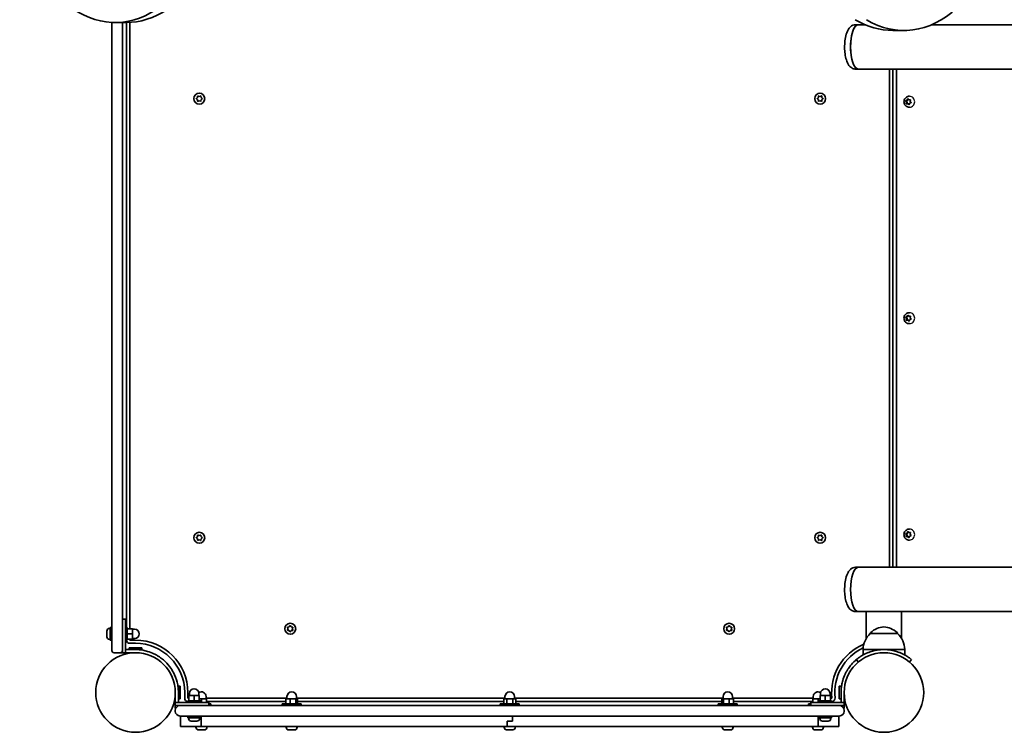
# Model space of a CAD drawing. Units: millimetres. Extents: x -3219 to 3429, y -3417 to 3714.
# Drawn here: x -1728 to -786, y 539 to 1221 of the extents above; entities that cross this region are included whole.
import ezdxf

# ---------------------------------------------------------------- set-up
doc = ezdxf.new("R2010")
doc.units = ezdxf.units.MM
doc.layers.add('Widoczne (ISO)', color=7, linetype='Continuous', lineweight=35)
doc.layers.add('Widoczne wąskie (ISO)', color=7, linetype='Continuous', lineweight=25)

msp = doc.modelspace()

# ---------------------------------------------------------------- linework, layer by layer
at = {"layer": 'Widoczne (ISO)'}
for p, q in [((-1639.66, 1217.99), (-1639.66, 648.55)), ((-1626.1, 1217.92), (-1636.7, 1217.92)), ((-1629.66, 648.55), (-1629.66, 1217.92)), ((-1625.66, 1217.92), (-1625.66, 639.12)), ((-1622.66, 638.12), (-1622.66, 1218.01)), ((-928.22, 1215.82), (-925.64, 1215.82)), ((-919.09, 1215.82), (-925.64, 1215.82)), ((538.04, 1215.82), (-855.33, 1215.82)), ((-892.51, 1210.27), (-881.91, 1210.27)), ((-928.22, 1173.42), (-925.64, 1173.42)), ((-925.64, 1173.42), (578.52, 1173.42)), ((-895.56, 1173.42), (-895.56, 696.82)), ((-892.56, 696.82), (-892.56, 1173.42)), ((-888.89, 1173.42), (-888.89, 696.82)), ((-1558.84, 1145.37), (-1557.89, 1146.12)), ((-1558.1, 1144.28), (-1558.84, 1144.87)), ((-1557.89, 1146.12), (-1557.72, 1147.31)), ((-1557.72, 1142.93), (-1557.89, 1144.12)), ((-1557.28, 1147.57), (-1556.16, 1147.12)), ((-1556.16, 1143.12), (-1557.28, 1142.67)), ((-1556.16, 1147.12), (-1555.04, 1147.57)), ((-1555.04, 1142.67), (-1556.16, 1143.12)), ((-1554.6, 1147.31), (-1554.43, 1146.12)), ((-1554.43, 1144.12), (-1554.6, 1142.93)), ((-1554.43, 1146.12), (-1553.48, 1145.37)), ((-1553.48, 1144.87), (-1554.43, 1144.12)), ((-964.74, 1145.37), (-963.79, 1146.12)), ((-963.79, 1144.12), (-964.74, 1144.87)), ((-963.79, 1146.12), (-963.62, 1147.31)), ((-963.62, 1142.93), (-963.79, 1144.12)), ((-963.18, 1147.57), (-962.06, 1147.12)), ((-962.06, 1143.12), (-963.18, 1142.67)), ((-962.06, 1147.12), (-960.94, 1147.57)), ((-960.94, 1142.67), (-962.06, 1143.12)), ((-960.5, 1147.31), (-960.33, 1146.12)), ((-960.33, 1144.12), (-960.5, 1142.93)), ((-959.38, 1144.87), (-960.33, 1144.12)), ((-960.12, 1145.96), (-959.38, 1145.37)), ((-880.32, 1143.08), (-879.65, 1143.08)), ((-879.5, 1141.73), (-880.12, 1142.74)), ((-879.96, 1143.22), (-878.9, 1143.62)), ((-879.7, 1140.54), (-879.5, 1141.73)), ((-879.65, 1143.08), (-878.22, 1143.62)), ((-878.82, 1141.73), (-879.65, 1143.08)), ((-879.5, 1141.73), (-878.82, 1141.73)), ((-878.26, 1140.23), (-879.39, 1140.16)), ((-879.08, 1140.18), (-878.82, 1141.73)), ((-878.9, 1143.62), (-878.38, 1144.7)), ((-878.9, 1143.62), (-878.22, 1143.62)), ((-878.26, 1140.23), (-877.57, 1140.23)), ((-877.39, 1139.45), (-878.26, 1140.23)), ((-878.22, 1143.62), (-877.73, 1144.63)), ((-877.92, 1144.8), (-877.05, 1144.02)), ((-876.89, 1139.61), (-877.57, 1140.23)), ((-877.05, 1144.02), (-875.92, 1144.08)), ((-877.05, 1144.02), (-876.37, 1144.02)), ((-876.52, 1140.39), (-876.93, 1139.55)), ((-876.78, 1147.37), (-876.53, 1147.37)), ((-875.35, 1141.02), (-876.41, 1140.62)), ((-876.37, 1144.02), (-875.54, 1144.06)), ((-875.61, 1143.7), (-875.81, 1142.51)), ((-875.81, 1142.51), (-875.19, 1141.51)), ((-876.78, 1136.87), (-876.53, 1136.87)), ((-880.32, 936.08), (-879.65, 936.08)), ((-879.5, 934.73), (-880.12, 935.74)), ((-879.96, 936.22), (-878.9, 936.62)), ((-879.7, 933.54), (-879.5, 934.73)), ((-879.65, 936.08), (-878.22, 936.62)), ((-878.82, 934.73), (-879.65, 936.08)), ((-879.5, 934.73), (-878.82, 934.73)), ((-878.26, 933.23), (-879.39, 933.16)), ((-879.08, 933.18), (-878.82, 934.73)), ((-878.9, 936.62), (-878.38, 937.7)), ((-878.9, 936.62), (-878.22, 936.62)), ((-878.26, 933.23), (-877.57, 933.23)), ((-877.39, 932.45), (-878.26, 933.23)), ((-878.22, 936.62), (-877.73, 937.63)), ((-877.92, 937.8), (-877.05, 937.02)), ((-876.89, 932.61), (-877.57, 933.23)), ((-877.05, 937.02), (-875.92, 937.08)), ((-877.05, 937.02), (-876.37, 937.02)), ((-876.52, 933.39), (-876.93, 932.55)), ((-876.78, 940.37), (-876.53, 940.37)), ((-875.35, 934.02), (-876.41, 933.62)), ((-876.37, 937.02), (-875.54, 937.06)), ((-875.61, 936.7), (-875.81, 935.51)), ((-875.81, 935.51), (-875.19, 934.51)), ((-876.78, 929.87), (-876.53, 929.87)), ((-1558.84, 725.37), (-1557.89, 726.12)), ((-1557.89, 726.12), (-1557.72, 727.31)), ((-1557.28, 727.57), (-1556.16, 727.12)), ((-1556.16, 727.12), (-1555.04, 727.57)), ((-1554.6, 727.31), (-1554.43, 726.12)), ((-1554.43, 726.12), (-1553.48, 725.37)), ((-964.74, 725.37), (-963.79, 726.12)), ((-963.79, 726.12), (-963.62, 727.31)), ((-963.18, 727.57), (-962.06, 727.12)), ((-962.06, 727.12), (-960.94, 727.57)), ((-960.5, 727.31), (-960.33, 726.12)), ((-960.12, 725.96), (-959.38, 725.37)), ((-880.32, 729.08), (-879.65, 729.08)), ((-879.5, 727.73), (-880.12, 728.74)), ((-879.96, 729.22), (-878.9, 729.62)), ((-879.7, 726.54), (-879.5, 727.73)), ((-879.65, 729.08), (-878.22, 729.62)), ((-878.82, 727.73), (-879.65, 729.08)), ((-879.5, 727.73), (-878.82, 727.73)), ((-878.26, 726.23), (-879.39, 726.16)), ((-879.08, 726.18), (-878.82, 727.73)), ((-878.9, 729.62), (-878.38, 730.7)), ((-878.9, 729.62), (-878.22, 729.62)), ((-878.26, 726.23), (-877.57, 726.23)), ((-877.39, 725.45), (-878.26, 726.23)), ((-878.22, 729.62), (-877.73, 730.63)), ((-877.92, 730.8), (-877.05, 730.02)), ((-876.89, 725.61), (-877.57, 726.23)), ((-877.05, 730.02), (-875.92, 730.08)), ((-877.05, 730.02), (-876.37, 730.02)), ((-876.52, 726.39), (-876.93, 725.55)), ((-876.78, 733.37), (-876.53, 733.37)), ((-875.35, 727.02), (-876.41, 726.62)), ((-876.37, 730.02), (-875.54, 730.06)), ((-875.61, 729.7), (-875.81, 728.51)), ((-875.81, 728.51), (-875.19, 727.51)), ((-1558.1, 724.28), (-1558.84, 724.87)), ((-1557.72, 722.93), (-1557.89, 724.12)), ((-1556.16, 723.12), (-1557.28, 722.67)), ((-1555.04, 722.67), (-1556.16, 723.12)), ((-1554.43, 724.12), (-1554.6, 722.93)), ((-1553.48, 724.87), (-1554.43, 724.12)), ((-963.79, 724.12), (-964.74, 724.87)), ((-963.62, 722.93), (-963.79, 724.12)), ((-962.06, 723.12), (-963.18, 722.67)), ((-960.94, 722.67), (-962.06, 723.12)), ((-960.33, 724.12), (-960.5, 722.93)), ((-959.38, 724.87), (-960.33, 724.12)), ((-876.78, 722.87), (-876.53, 722.87)), ((-928.22, 696.82), (-925.64, 696.82)), ((578.52, 696.82), (-925.64, 696.82)), ((-928.22, 654.42), (-925.64, 654.42)), ((-925.64, 654.42), (-917.91, 654.42)), ((-885.16, 654.42), (-917.91, 654.42)), ((-917.91, 654.42), (-917.91, 628.88)), ((-885.16, 654.42), (538.04, 654.42)), ((-884.21, 654.42), (-884.21, 628.88)), ((-1639.66, 617.12), (-1639.66, 648.55)), ((-1629.66, 648.55), (-1629.66, 617.12)), ((-1626.66, 647.12), (-1629.66, 647.12)), ((-1626.66, 647.12), (-1626.66, 633.12)), ((-1470.11, 639.8), (-1469.36, 640.75)), ((-1468.86, 640.75), (-1468.11, 639.8)), ((-1050.11, 639.8), (-1049.36, 640.75)), ((-1048.86, 640.75), (-1048.11, 639.8)), ((-1644.56, 635.57), (-1644.56, 635.81)), ((-1644.56, 635.31), (-1644.56, 635.57)), ((-1644.56, 633.37), (-1644.56, 635.31)), ((-1644.56, 630.93), (-1644.56, 632.87)), ((-1642, 638.37), (-1641.26, 638.37)), ((-1641.26, 639.12), (-1641.26, 627.12)), ((-1641.26, 639.12), (-1639.66, 639.12)), ((-1626.66, 639.12), (-1625.06, 639.12)), ((-1626.66, 615.12), (-1626.66, 633.12)), ((-1625.06, 639.12), (-1625.06, 627.12)), ((-1625.06, 638.12), (-1620.06, 638.12)), ((-1625.06, 633.12), (-1620.06, 633.12)), ((-1620.06, 633.12), (-1620.06, 638.12)), ((-1620.06, 637.62), (-1618.06, 637.62)), ((-1620.06, 628.12), (-1620.06, 633.12)), ((-1471.11, 638.07), (-1471.56, 639.19)), ((-1471.56, 636.95), (-1471.11, 638.07)), ((-1471.3, 639.63), (-1470.11, 639.8)), ((-1470.11, 636.34), (-1471.3, 636.51)), ((-1469.36, 635.39), (-1470.11, 636.34)), ((-1468.27, 636.13), (-1468.86, 635.39)), ((-1468.11, 639.8), (-1466.92, 639.63)), ((-1466.92, 636.51), (-1468.11, 636.34)), ((-1466.66, 639.19), (-1467.11, 638.07)), ((-1467.11, 638.07), (-1466.66, 636.95)), ((-1051.11, 638.07), (-1051.56, 639.19)), ((-1051.56, 636.95), (-1051.11, 638.07)), ((-1051.3, 639.63), (-1050.11, 639.8)), ((-1050.11, 636.34), (-1051.3, 636.51)), ((-1049.36, 635.39), (-1050.11, 636.34)), ((-1048.27, 636.13), (-1048.86, 635.39)), ((-1048.11, 639.8), (-1046.92, 639.63)), ((-1046.92, 636.51), (-1048.11, 636.34)), ((-1046.66, 639.19), (-1047.11, 638.07)), ((-1047.11, 638.07), (-1046.66, 636.95)), ((-914.06, 633.62), (-914.06, 633.68)), ((-888.06, 633.62), (-914.06, 633.62)), ((-888.06, 633.62), (-888.06, 633.68)), ((-1644.56, 630.67), (-1644.56, 630.93)), ((-1644.56, 630.43), (-1644.56, 630.67)), ((-1642, 627.87), (-1641.26, 627.87)), ((-1641.26, 627.12), (-1639.66, 627.12)), ((-1626.66, 627.12), (-1625.06, 627.12)), ((-1625.06, 628.12), (-1620.06, 628.12)), ((-1622.66, 627.12), (-1622.66, 628.12)), ((-1617.16, 627.12), (-1622.66, 627.12)), ((-1622.66, 624.12), (-1617.16, 624.12)), ((-1620.06, 628.62), (-1618.06, 628.62)), ((-1637.66, 615.12), (-1631.66, 615.12)), ((-1629.66, 615.12), (-1631.66, 615.12)), ((-1629.66, 617.12), (-1629.66, 615.12)), ((-1626.66, 615.12), (-1629.66, 615.12)), ((-1626.66, 618.12), (-1622.16, 618.12)), ((-1622.16, 615.12), (-1626.66, 615.12)), ((-1623.16, 619.72), (-1611.16, 619.72)), ((-1623.16, 618.12), (-1623.16, 619.72)), ((-1617.16, 618.12), (-1622.16, 618.12)), ((-1622.16, 615.12), (-1617.16, 615.12)), ((-1617.16, 618.12), (-1611.16, 618.12)), ((-1611.16, 618.12), (-1611.16, 619.72)), ((-901.06, 618.12), (-921.06, 618.12)), ((-921.06, 618.12), (-921.06, 612.92)), ((-881.06, 618.12), (-901.06, 618.12)), ((-881.06, 618.12), (-881.06, 612.92)), ((-927.45, 608.52), (-925.52, 606.22)), ((-876.6, 606.22), (-874.67, 608.52)), ((-1579.11, 577.07), (-1579.11, 567.57)), ((-1576.11, 583.07), (-1576.11, 577.07)), ((-1576.11, 583.07), (-1574.51, 583.07)), ((-1576.11, 567.57), (-1576.11, 577.07)), ((-1574.51, 583.07), (-1574.51, 571.07)), ((-1570.11, 577.07), (-1570.11, 571.57)), ((-1567.11, 571.57), (-1567.11, 577.07)), ((-1565.61, 574.17), (-1565.61, 576.17)), ((-1556.61, 574.17), (-1556.61, 576.17)), ((-961.61, 574.17), (-961.61, 576.17)), ((-952.61, 574.17), (-952.61, 576.17)), ((-943.71, 571.07), (-943.71, 583.07)), ((-942.11, 583.07), (-943.71, 583.07)), ((-942.11, 577.07), (-942.11, 583.07)), ((-942.11, 577.07), (-942.11, 572.07)), ((-939.11, 572.07), (-939.11, 577.07)), ((-1579.41, 572.27), (-1579.21, 572.07)), ((-1579.21, 572.07), (-1579.21, 574.31)), ((-1579.21, 572.07), (-1579.11, 572.07)), ((-1561.11, 567.57), (-1579.11, 567.57)), ((-1579.11, 567.57), (-1579.11, 564.57)), ((-1576.11, 571.07), (-1574.51, 571.07)), ((-1566.11, 571.57), (-1567.11, 571.57)), ((-1567.11, 569.17), (-1555.11, 569.17)), ((-1567.11, 567.57), (-1567.11, 569.17)), ((-1561.11, 574.17), (-1566.11, 574.17)), ((-1566.11, 569.17), (-1566.11, 574.17)), ((-1556.11, 574.17), (-1561.11, 574.17)), ((-1561.11, 569.17), (-1561.11, 574.17)), ((-1561.11, 567.57), (-1547.11, 567.57)), ((-1556.11, 569.17), (-1556.11, 574.17)), ((-1554.11, 571.17), (-1556.11, 571.17)), ((-1555.11, 567.57), (-1555.11, 569.17)), ((-1549.11, 571.17), (-1554.11, 571.17)), ((-1554.11, 567.57), (-1554.11, 571.17)), ((-1549.61, 571.17), (-1549.61, 573.17)), ((-1472.21, 571.57), (-1549.61, 571.57)), ((-1549.11, 567.57), (-1549.11, 571.17)), ((-1549.11, 568.57), (-1473.28, 568.57)), ((-1547.11, 567.57), (-1547.11, 564.57)), ((-1545.11, 566.17), (-1547.11, 566.17)), ((-1545.11, 566.17), (-1545.11, 564.57)), ((-1458.71, 566.17), (-1476.71, 566.17)), ((-1476.71, 566.17), (-1476.71, 564.57)), ((-1469.2, 571.17), (-1473.28, 571.17)), ((-1473.28, 566.17), (-1473.28, 571.17)), ((-1472.21, 571.17), (-1472.21, 573.17)), ((-1463.62, 571.17), (-1469.2, 571.17)), ((-1469.2, 566.17), (-1469.2, 571.17)), ((-1462.13, 571.17), (-1463.62, 571.17)), ((-1463.62, 566.17), (-1463.62, 571.17)), ((-1463.21, 571.17), (-1463.21, 573.17)), ((-1263.61, 571.57), (-1463.21, 571.57)), ((-1462.13, 566.17), (-1462.13, 571.17)), ((-1462.13, 568.57), (-1264.88, 568.57)), ((-1458.71, 566.17), (-1458.71, 564.57)), ((-1250.11, 566.17), (-1268.11, 566.17)), ((-1268.11, 566.17), (-1268.11, 564.57)), ((-1262, 571.17), (-1264.88, 571.17)), ((-1264.88, 566.17), (-1264.88, 571.17)), ((-1263.61, 571.17), (-1263.61, 573.17)), ((-1256.22, 571.17), (-1262, 571.17)), ((-1262, 566.17), (-1262, 571.17)), ((-1253.34, 571.17), (-1256.22, 571.17)), ((-1256.22, 566.17), (-1256.22, 571.17)), ((-1254.61, 571.17), (-1254.61, 573.17)), ((-1055.01, 571.57), (-1254.61, 571.57)), ((-1253.34, 566.17), (-1253.34, 571.17)), ((-1253.34, 568.57), (-1056.09, 568.57)), ((-1250.11, 566.17), (-1250.11, 564.57)), ((-1041.51, 566.17), (-1059.51, 566.17)), ((-1059.51, 566.17), (-1059.51, 564.57)), ((-1054.6, 571.17), (-1056.09, 571.17)), ((-1056.09, 566.17), (-1056.09, 571.17)), ((-1055.01, 571.17), (-1055.01, 573.17)), ((-1049.02, 571.17), (-1054.6, 571.17)), ((-1054.6, 566.17), (-1054.6, 571.17)), ((-1044.94, 571.17), (-1049.02, 571.17)), ((-1049.02, 566.17), (-1049.02, 571.17)), ((-1046.01, 571.17), (-1046.01, 573.17)), ((-968.61, 571.57), (-1046.01, 571.57)), ((-1044.94, 566.17), (-1044.94, 571.17)), ((-1044.94, 568.57), (-969.11, 568.57)), ((-1041.51, 566.17), (-1041.51, 564.57)), ((-971.11, 566.17), (-973.11, 566.17)), ((-973.11, 566.17), (-973.11, 564.57)), ((-971.11, 567.57), (-957.11, 567.57)), ((-971.11, 567.57), (-971.11, 564.57)), ((-964.11, 571.17), (-969.11, 571.17)), ((-969.11, 567.57), (-969.11, 571.17)), ((-968.61, 571.17), (-968.61, 573.17)), ((-962.11, 571.17), (-964.11, 571.17)), ((-964.11, 567.57), (-964.11, 571.17)), ((-963.11, 569.17), (-951.11, 569.17)), ((-963.11, 567.57), (-963.11, 569.17)), ((-957.11, 574.17), (-962.11, 574.17)), ((-962.11, 569.17), (-962.11, 574.17)), ((-952.11, 574.17), (-957.11, 574.17)), ((-957.11, 569.17), (-957.11, 574.17)), ((-939.11, 567.57), (-957.11, 567.57)), ((-952.11, 569.17), (-952.11, 574.17)), ((-950.81, 571.57), (-952.11, 571.57)), ((-951.11, 567.57), (-951.11, 569.17)), ((-951.11, 568.57), (-950.81, 568.57)), ((-942.11, 571.07), (-943.71, 571.07)), ((-942.11, 567.57), (-942.11, 572.07)), ((-939.11, 572.07), (-939.11, 567.57)), ((-939.11, 567.57), (-939.11, 564.57)), ((-1579.11, 564.57), (-1574.36, 564.57)), ((-1579.11, 562.07), (-1579.11, 564.57)), ((-1579.11, 562.07), (-1578.54, 562.07)), ((-1579.11, 559.82), (-1579.11, 559.32)), ((-1576.11, 564.57), (-1576.11, 564.24)), ((-1574.36, 564.57), (-1564.11, 564.57)), ((-954.11, 564.57), (-1564.11, 564.57)), ((-954.11, 564.57), (-943.86, 564.57)), ((-943.86, 564.57), (-939.11, 564.57)), ((-942.11, 564.24), (-942.11, 564.57)), ((-939.68, 562.07), (-939.11, 562.07)), ((-939.11, 564.57), (-939.11, 562.07)), ((-939.11, 559.32), (-939.11, 559.82)), ((-1564.11, 554.57), (-1574.36, 554.57)), ((-1574.11, 549.57), (-1574.11, 554.57)), ((-1574.11, 554.57), (-1574.11, 549.57)), ((-1574.11, 544.57), (-1574.11, 549.57)), ((-1574.11, 549.57), (-1574.11, 544.57)), ((-1567.11, 552.97), (-1567.11, 554.57)), ((-1567.11, 552.97), (-1555.11, 552.97)), ((-1566.36, 552.23), (-1566.36, 552.97)), ((-1564.11, 554.57), (-954.11, 554.57)), ((-1563.45, 549.67), (-1563.8, 549.67)), ((-1563.16, 549.67), (-1563.45, 549.67)), ((-1561.13, 549.67), (-1563.16, 549.67)), ((-1560.62, 549.67), (-1561.09, 549.67)), ((-1558.79, 549.67), (-1560.62, 549.67)), ((-1558.58, 549.67), (-1558.79, 549.67)), ((-1558.42, 549.67), (-1558.58, 549.67)), ((-1555.86, 552.23), (-1555.86, 552.97)), ((-1555.11, 552.97), (-1555.11, 554.57)), ((-1554.33, 554.57), (-1554.33, 544.57)), ((-1259.11, 549.57), (-1261.65, 549.57)), ((-1261.65, 544.57), (-1261.65, 549.57)), ((-1259.11, 549.57), (-1256.57, 549.57)), ((-1256.57, 554.57), (-1256.57, 549.57)), ((-963.89, 544.57), (-963.89, 554.57)), ((-963.11, 552.97), (-963.11, 554.57)), ((-963.11, 552.97), (-951.11, 552.97)), ((-962.36, 552.23), (-962.36, 552.97)), ((-959.45, 549.67), (-959.8, 549.67)), ((-959.16, 549.67), (-959.45, 549.67)), ((-957.13, 549.67), (-959.16, 549.67)), ((-956.62, 549.67), (-957.09, 549.67)), ((-954.79, 549.67), (-956.62, 549.67)), ((-954.58, 549.67), (-954.79, 549.67)), ((-954.42, 549.67), (-954.58, 549.67)), ((-943.86, 554.57), (-954.11, 554.57)), ((-951.86, 552.23), (-951.86, 552.97)), ((-951.11, 552.97), (-951.11, 554.57)), ((-944.11, 549.57), (-944.11, 554.57)), ((-944.11, 554.57), (-944.11, 549.57)), ((-944.11, 544.57), (-944.11, 549.57)), ((-944.11, 549.57), (-944.11, 544.57)), ((-1574.11, 544.57), (-1557.04, 544.57)), ((-1559.36, 543.83), (-1559.36, 544.57)), ((-1557.04, 544.57), (-1554.33, 544.57)), ((-1556.56, 541.27), (-1556.8, 541.27)), ((-1556.3, 541.27), (-1556.56, 541.27)), ((-1554.36, 541.27), (-1556.3, 541.27)), ((-1539.68, 544.57), (-1554.33, 544.57)), ((-1551.92, 541.27), (-1553.86, 541.27)), ((-1551.66, 541.27), (-1551.92, 541.27)), ((-1551.42, 541.27), (-1551.66, 541.27)), ((-1548.86, 543.83), (-1548.86, 544.57)), ((-1452.3, 544.57), (-1539.68, 544.57)), ((-1472.96, 543.83), (-1472.96, 544.57)), ((-1470.36, 541.27), (-1470.4, 541.27)), ((-1470.23, 541.27), (-1470.36, 541.27)), ((-1468.64, 541.27), (-1470.23, 541.27)), ((-1468.48, 541.27), (-1468.64, 541.27)), ((-1468.48, 541.27), (-1468.48, 541.29)), ((-1468.48, 541.27), (-1468.22, 541.27)), ((-1468.15, 541.27), (-1468.22, 541.27)), ((-1465.99, 541.27), (-1468.15, 541.27)), ((-1465.77, 541.27), (-1465.99, 541.27)), ((-1465.77, 541.27), (-1465.77, 541.28)), ((-1465.63, 541.27), (-1465.77, 541.27)), ((-1465.02, 541.27), (-1465.63, 541.27)), ((-1462.46, 543.83), (-1462.46, 544.57)), ((-1416.94, 544.57), (-1452.3, 544.57)), ((-1377.64, 544.57), (-1416.94, 544.57)), ((-1377.64, 544.57), (-1361.41, 544.57)), ((-1361.41, 544.57), (-1261.65, 544.57)), ((-1264.36, 543.83), (-1264.36, 544.57)), ((-1260.67, 541.27), (-1261.79, 541.27)), ((-1261.65, 544.57), (-1259.11, 544.57)), ((-1257.99, 541.27), (-1260.23, 541.27)), ((-1259.11, 544.57), (-1156.81, 544.57)), ((-1256.43, 541.27), (-1257.55, 541.27)), ((-1253.86, 543.83), (-1253.86, 544.57)), ((-1156.81, 544.57), (-1140.58, 544.57)), ((-1101.28, 544.57), (-1140.58, 544.57)), ((-1065.92, 544.57), (-1101.28, 544.57)), ((-978.54, 544.57), (-1065.92, 544.57)), ((-1055.76, 543.83), (-1055.76, 544.57)), ((-1052.59, 541.27), (-1053.2, 541.27)), ((-1052.48, 541.27), (-1052.59, 541.27)), ((-1052.48, 541.27), (-1052.48, 541.28)), ((-1052.48, 541.27), (-1052.41, 541.27)), ((-1052.23, 541.27), (-1052.41, 541.27)), ((-1052.41, 541.27), (-1052.41, 541.27)), ((-1050.07, 541.27), (-1052.23, 541.27)), ((-1050, 541.27), (-1050.07, 541.27)), ((-1050, 541.27), (-1050, 541.27)), ((-1049.57, 541.27), (-1050, 541.27)), ((-1047.99, 541.27), (-1049.57, 541.27)), ((-1047.86, 541.27), (-1047.99, 541.27)), ((-1047.82, 541.27), (-1047.86, 541.27)), ((-1045.26, 543.83), (-1045.26, 544.57)), ((-963.89, 544.57), (-978.54, 544.57)), ((-969.36, 543.83), (-969.36, 544.57)), ((-966.56, 541.27), (-966.8, 541.27)), ((-966.3, 541.27), (-966.56, 541.27)), ((-964.36, 541.27), (-966.3, 541.27)), ((-963.89, 544.57), (-961.18, 544.57)), ((-961.92, 541.27), (-963.86, 541.27)), ((-961.66, 541.27), (-961.92, 541.27)), ((-961.42, 541.27), (-961.66, 541.27)), ((-961.18, 544.57), (-944.11, 544.57)), ((-958.86, 543.83), (-958.86, 544.57)), ((-905.86, 539.32), (-906.06, 539.12)), ((-906.06, 539.12), (-903.82, 539.12)), ((-906.06, 539.12), (-906.06, 539.02)), ((-906.06, 539.02), (-896.06, 539.02)), ((-898.3, 539.12), (-896.06, 539.12)), ((-896.26, 539.32), (-896.06, 539.12)), ((-896.06, 539.12), (-896.06, 539.02))]:
    msp.add_line(p, q, dxfattribs=at)
for centre, radius in [((-1556.16, 1145.12), 5.25), ((-962.06, 1145.12), 5.25), ((-1556.16, 725.12), 5.25), ((-962.06, 725.12), 5.25), ((-1469.11, 638.07), 5.25), ((-1049.11, 638.07), 5.25), ((-1617.16, 577.07), 38.05), ((-901.06, 577.07), 38.05)]:
    msp.add_circle(centre, radius, dxfattribs=at)
for centre, radius, start, end in [((-1558.08, 1144.09), 0.189, 8.26197, 95.2141), ((-960.14, 1146.15), 0.189, 188.26197, 275.2141), ((-960.14, 726.15), 0.189, 188.26197, 275.2141), ((-1558.08, 724.09), 0.189, 8.26197, 95.2141), ((-1642, 635.81), 2.56, 90, 180), ((-1618.06, 633.12), 4.5, 270, 90), ((-1468.08, 636.15), 0.189, 98.26197, 185.2141), ((-1048.08, 636.15), 0.189, 98.26197, 185.2141), ((-899.07, 617.52), 22, 132.95665, 178.43425), ((-913.06, 633.68), 1, 131.74314, 180), ((-899.08, 618.01), 22, 95.16789, 131.74314), ((-903.04, 618.01), 22, 48.25686, 84.83211), ((-889.06, 633.68), 1, 0, 48.25686), ((-903.05, 617.52), 22, 1.56575, 47.04335), ((-1642, 630.43), 2.56, 180, 270), ((-1622.66, 627.12), 3, 180, 270), ((-1617.16, 577.07), 50.05, 0, 90), ((-1617.16, 577.07), 47.05, 0, 90), ((-901.06, 577.07), 50.05, 112.61036, 186.30898), ((-1637.66, 617.12), 2, 180, 270), ((-1631.66, 617.12), 2, 270, 0), ((-1617.16, 577.07), 41.05, 79.88186, 90), ((-901.06, 577.07), 47.05, 115.02038, 186.30898), ((-901.06, 577.07), 41.05, 71.4327, 108.5673), ((-901.06, 577.07), 41.05, 169.88186, 180), ((-1561.11, 576.17), 4.5, 0, 180), ((-1554.11, 573.17), 4.5, 0, 124.60182), ((-1467.71, 573.17), 4.5, 0, 180), ((-1259.11, 573.17), 4.5, 0, 180), ((-1050.51, 573.17), 4.5, 0, 180), ((-964.11, 573.17), 4.5, 55.39818, 180), ((-957.11, 576.17), 4.5, 0, 180), ((-1567.11, 571.57), 3, 180, 270), ((-950.81, 571.57), 3, 270, 6.30898), ((-1574.36, 559.82), 4.75, 90, 180), ((-1574.36, 559.32), 4.75, 180, 270), ((-943.86, 559.82), 4.75, 0, 90), ((-943.86, 559.32), 4.75, 270, 0), ((-1563.8, 552.23), 2.56, 180, 270), ((-1558.42, 552.23), 2.56, 270, 0), ((-959.8, 552.23), 2.56, 180, 270), ((-954.42, 552.23), 2.56, 270, 0), ((-1556.8, 543.83), 2.56, 180, 270), ((-1551.42, 543.83), 2.56, 270, 0), ((-1470.4, 543.83), 2.56, 180, 270), ((-1465.02, 543.83), 2.56, 270, 0), ((-1261.8, 543.83), 2.56, 180, 263.04477), ((-1256.42, 543.83), 2.56, 276.95523, 0), ((-1053.2, 543.83), 2.56, 180, 270), ((-1047.82, 543.83), 2.56, 270, 0), ((-966.8, 543.83), 2.56, 180, 270), ((-961.42, 543.83), 2.56, 270, 0)]:
    msp.add_arc(centre, radius, start, end, dxfattribs=at)
for centre, major_axis, ratio, start_param, end_param in [((-881.91, 1340.27), (0, -130), 0.707107, 5.88176, 7.853982), ((-1636.7, 1347.92), (0, -130), 0.707107, 4.832595, 6.719518), ((-1626.1, 1347.92), (0, -130), 0.707107, 0, 0.436332), ((-925.64, 1194.62), (0, -21.2), 0.346398, 3.141593, 6.283185), ((-925.64, 1194.62), (0, 21.2), 0.346398, 0, 3.141593), ((-892.51, 1340.27), (0, -130), 0.707107, 5.88176, 6.283185), ((-876.35, 1140.44), (0, 0.189), 0.940029, 0.342347, 1.859948), ((-876.35, 933.44), (0, 0.189), 0.940029, 0.342347, 1.859948), ((-876.35, 726.44), (0, 0.189), 0.940029, 0.342347, 1.859948), ((-925.64, 675.62), (0, -21.2), 0.346398, 3.141593, 6.283185), ((-925.64, 675.62), (0, -21.2), 0.346398, 3.141593, 6.283185)]:
    msp.add_ellipse(centre, major_axis=major_axis, ratio=ratio, start_param=start_param, end_param=end_param, dxfattribs=at)
for points, knots in [([(-928.22, 1215.82), (-929.14, 1215.82), (-930.05, 1215.62), (-931.75, 1214.92), (-932.5, 1214.4), (-934.09, 1212.95), (-934.78, 1211.97), (-936.33, 1209.2), (-937, 1207.26), (-937.99, 1203.16), (-938.32, 1201.03), (-938.67, 1196.75), (-938.71, 1194.61), (-938.54, 1190.41), (-938.33, 1188.36), (-937.65, 1184.41), (-937.17, 1182.54), (-935.82, 1178.95), (-934.95, 1177.26), (-933.03, 1175.29), (-932.47, 1174.82), (-930.87, 1173.88), (-929.72, 1173.48), (-928.42, 1173.42), (-928.32, 1173.42), (-928.22, 1173.42)], [2.733177, 2.733177, 2.733177, 2.733177, 2.874785, 2.874785, 3.038249, 3.038249, 3.287962, 3.287962, 3.696815, 3.696815, 4.070393, 4.070393, 4.421131, 4.421131, 4.769538, 4.769538, 5.130948, 5.130948, 5.533997, 5.533997, 5.672546, 5.672546, 5.859787, 5.859787, 5.874769, 5.874769, 5.874769, 5.874769]), ([(-876.78, 1136.87), (-877.32, 1136.87), (-877.85, 1136.96), (-878.87, 1137.3), (-879.35, 1137.55), (-880.21, 1138.2), (-880.59, 1138.6), (-881.22, 1139.5), (-881.47, 1140), (-881.8, 1141.07), (-881.88, 1141.64), (-881.86, 1142.77), (-881.76, 1143.33), (-881.4, 1144.41), (-881.13, 1144.91), (-880.45, 1145.81), (-880.04, 1146.2), (-879.12, 1146.82), (-878.62, 1147.05), (-877.66, 1147.31), (-877.22, 1147.37), (-876.78, 1147.37)], [3.339741, 3.339741, 3.339741, 3.339741, 3.645107, 3.645107, 3.95339, 3.95339, 4.269183, 4.269183, 4.594017, 4.594017, 4.925882, 4.925882, 5.260215, 5.260215, 5.591548, 5.591548, 5.915302, 5.915302, 6.229755, 6.229755, 6.481334, 6.481334, 6.481334, 6.481334]), ([(-876.78, 929.87), (-877.32, 929.87), (-877.85, 929.96), (-878.87, 930.3), (-879.35, 930.55), (-880.21, 931.2), (-880.59, 931.6), (-881.22, 932.5), (-881.47, 933), (-881.8, 934.07), (-881.88, 934.64), (-881.86, 935.77), (-881.76, 936.33), (-881.4, 937.41), (-881.13, 937.91), (-880.45, 938.81), (-880.04, 939.2), (-879.12, 939.82), (-878.62, 940.05), (-877.66, 940.31), (-877.22, 940.37), (-876.78, 940.37)], [3.339741, 3.339741, 3.339741, 3.339741, 3.645107, 3.645107, 3.95339, 3.95339, 4.269183, 4.269183, 4.594017, 4.594017, 4.925882, 4.925882, 5.260215, 5.260215, 5.591548, 5.591548, 5.915302, 5.915302, 6.229755, 6.229755, 6.481334, 6.481334, 6.481334, 6.481334]), ([(-876.78, 722.87), (-877.32, 722.87), (-877.85, 722.96), (-878.87, 723.3), (-879.35, 723.55), (-880.21, 724.2), (-880.59, 724.6), (-881.22, 725.5), (-881.47, 726), (-881.8, 727.07), (-881.88, 727.64), (-881.86, 728.77), (-881.76, 729.33), (-881.4, 730.41), (-881.13, 730.91), (-880.45, 731.81), (-880.04, 732.2), (-879.12, 732.82), (-878.62, 733.05), (-877.66, 733.31), (-877.22, 733.37), (-876.78, 733.37)], [3.339741, 3.339741, 3.339741, 3.339741, 3.645107, 3.645107, 3.95339, 3.95339, 4.269183, 4.269183, 4.594017, 4.594017, 4.925882, 4.925882, 5.260215, 5.260215, 5.591548, 5.591548, 5.915302, 5.915302, 6.229755, 6.229755, 6.481334, 6.481334, 6.481334, 6.481334]), ([(-928.22, 696.82), (-929.14, 696.82), (-930.05, 696.62), (-931.75, 695.92), (-932.5, 695.4), (-934.09, 693.95), (-934.78, 692.97), (-936.33, 690.2), (-937, 688.26), (-937.99, 684.16), (-938.32, 682.03), (-938.67, 677.75), (-938.71, 675.61), (-938.54, 671.41), (-938.33, 669.36), (-937.65, 665.41), (-937.17, 663.54), (-935.82, 659.95), (-934.95, 658.26), (-933.03, 656.29), (-932.47, 655.82), (-930.87, 654.88), (-929.72, 654.48), (-928.42, 654.42), (-928.32, 654.42), (-928.22, 654.42)], [3.680874, 3.680874, 3.680874, 3.680874, 3.822482, 3.822482, 3.985946, 3.985946, 4.235659, 4.235659, 4.644512, 4.644512, 5.01809, 5.01809, 5.368828, 5.368828, 5.717235, 5.717235, 6.078645, 6.078645, 6.481694, 6.481694, 6.620243, 6.620243, 6.807484, 6.807484, 6.822467, 6.822467, 6.822467, 6.822467]), ([(-1609.95, 617.48), (-1608.47, 617.22), (-1607.02, 616.88), (-1603.45, 615.83), (-1601.4, 615.04), (-1598.52, 613.66), (-1597.59, 613.17), (-1595.82, 612.15), (-1594.99, 611.63), (-1594.16, 611.07)], [0, 0, 0, 0, 0.449033, 0.449033, 1.125971, 1.125971, 1.466904, 1.466904, 1.810017, 1.810017, 1.810017, 1.810017]), ([(-914.13, 615.98), (-915.05, 615.68), (-915.99, 615.32), (-917.84, 614.55), (-918.74, 614.13), (-920.44, 613.27), (-921.24, 612.83), (-922.7, 611.96), (-923.36, 611.54), (-924.48, 610.79), (-924.99, 610.43), (-925.88, 609.77), (-926.26, 609.48), (-926.86, 609), (-927.08, 608.82), (-927.38, 608.58), (-927.45, 608.52), (-927.45, 608.52)], [2.492856, 2.492856, 2.492856, 2.492856, 2.783868, 2.783868, 3.074879, 3.074879, 3.36589, 3.36589, 3.656902, 3.656902, 3.939671, 3.939671, 4.22244, 4.22244, 4.505209, 4.505209, 4.787979, 4.787979, 4.787979, 4.787979]), ([(-874.67, 608.52), (-874.67, 608.52), (-874.74, 608.58), (-875.04, 608.82), (-875.26, 609), (-875.86, 609.48), (-876.24, 609.77), (-877.12, 610.43), (-877.64, 610.79), (-878.76, 611.54), (-879.42, 611.96), (-880.88, 612.83), (-881.68, 613.27), (-883.38, 614.13), (-884.28, 614.55), (-886.13, 615.32), (-887.07, 615.68), (-887.99, 615.98)], [4.787979, 4.787979, 4.787979, 4.787979, 5.070748, 5.070748, 5.353517, 5.353517, 5.636286, 5.636286, 5.919055, 5.919055, 6.210067, 6.210067, 6.501078, 6.501078, 6.79209, 6.79209, 7.083101, 7.083101, 7.083101, 7.083101]), ([(-1594.16, 611.07), (-1592.85, 610.19), (-1591.6, 609.23), (-1588.17, 606.28), (-1586.15, 604.13), (-1583.04, 600.01), (-1581.86, 598.14), (-1579.29, 593.25), (-1578.1, 590.13), (-1576.91, 585.3), (-1576.61, 583.67), (-1576.21, 580.38), (-1576.11, 578.73), (-1576.11, 577.07)], [0, 0, 0, 0, 0.558352, 0.558352, 1.603445, 1.603445, 2.386936, 2.386936, 3.562968, 3.562968, 4.150446, 4.150446, 4.737926, 4.737926, 4.737926, 4.737926]), ([(-935.06, 600.07), (-934.18, 601.38), (-933.22, 602.63), (-930.74, 605.52), (-929.15, 607.09), (-927.45, 608.52)], [0, 0, 0, 0, 0.558352, 0.558352, 1.348854, 1.348854, 1.348854, 1.348854]), ([(-941.47, 584.28), (-941.21, 585.76), (-940.87, 587.21), (-939.82, 590.78), (-939.02, 592.83), (-937.65, 595.71), (-937.16, 596.64), (-936.14, 598.41), (-935.62, 599.24), (-935.06, 600.07)], [0, 0, 0, 0, 0.449033, 0.449033, 1.125971, 1.125971, 1.466904, 1.466904, 1.810017, 1.810017, 1.810017, 1.810017])]:
    msp.add_open_spline(points, degree=3, knots=knots, dxfattribs=at)
for points in [[(-1559.16, 1145.12), (-1559.05, 1145.21), (-1558.94, 1145.29), (-1558.84, 1145.37)], [(-1558.84, 1144.87), (-1558.94, 1144.95), (-1559.05, 1145.03), (-1559.16, 1145.12)], [(-1557.72, 1147.31), (-1557.7, 1147.44), (-1557.68, 1147.58), (-1557.66, 1147.72)], [(-1557.66, 1142.52), (-1557.68, 1142.66), (-1557.7, 1142.8), (-1557.72, 1142.93)], [(-1557.66, 1147.72), (-1557.53, 1147.67), (-1557.4, 1147.62), (-1557.28, 1147.57)], [(-1557.28, 1142.67), (-1557.4, 1142.63), (-1557.53, 1142.57), (-1557.66, 1142.52)], [(-1555.04, 1147.57), (-1554.92, 1147.62), (-1554.79, 1147.67), (-1554.66, 1147.72)], [(-1554.66, 1142.52), (-1554.79, 1142.57), (-1554.92, 1142.63), (-1555.04, 1142.67)], [(-1554.66, 1147.72), (-1554.64, 1147.58), (-1554.62, 1147.44), (-1554.6, 1147.31)], [(-1554.6, 1142.93), (-1554.62, 1142.8), (-1554.64, 1142.66), (-1554.66, 1142.52)], [(-1553.48, 1145.37), (-1553.38, 1145.29), (-1553.27, 1145.21), (-1553.16, 1145.12)], [(-1553.16, 1145.12), (-1553.27, 1145.03), (-1553.38, 1144.95), (-1553.48, 1144.87)], [(-965.06, 1145.12), (-964.95, 1145.21), (-964.84, 1145.29), (-964.74, 1145.37)], [(-964.74, 1144.87), (-964.84, 1144.95), (-964.95, 1145.03), (-965.06, 1145.12)], [(-963.62, 1147.31), (-963.6, 1147.44), (-963.58, 1147.58), (-963.56, 1147.72)], [(-963.56, 1142.52), (-963.58, 1142.66), (-963.6, 1142.8), (-963.62, 1142.93)], [(-963.56, 1147.72), (-963.43, 1147.67), (-963.3, 1147.62), (-963.18, 1147.57)], [(-963.18, 1142.67), (-963.3, 1142.63), (-963.43, 1142.57), (-963.56, 1142.52)], [(-960.94, 1147.57), (-960.82, 1147.62), (-960.69, 1147.67), (-960.56, 1147.72)], [(-960.56, 1142.52), (-960.69, 1142.57), (-960.82, 1142.63), (-960.94, 1142.67)], [(-960.56, 1147.72), (-960.54, 1147.58), (-960.52, 1147.44), (-960.5, 1147.31)], [(-960.5, 1142.93), (-960.52, 1142.8), (-960.54, 1142.66), (-960.56, 1142.52)], [(-959.38, 1145.37), (-959.28, 1145.29), (-959.17, 1145.21), (-959.06, 1145.12)], [(-959.06, 1145.12), (-959.17, 1145.03), (-959.28, 1144.95), (-959.38, 1144.87)], [(-880.32, 1143.08), (-880.2, 1143.13), (-880.08, 1143.17), (-879.96, 1143.22)], [(-880.12, 1142.74), (-880.18, 1142.85), (-880.25, 1142.96), (-880.32, 1143.08)], [(-879.77, 1140.14), (-879.75, 1140.28), (-879.72, 1140.41), (-879.7, 1140.54)], [(-879.39, 1140.16), (-879.51, 1140.15), (-879.64, 1140.15), (-879.77, 1140.14)], [(-878.38, 1144.7), (-878.33, 1144.81), (-878.27, 1144.94), (-878.2, 1145.06)], [(-878.2, 1145.06), (-878.11, 1144.97), (-878.01, 1144.88), (-877.92, 1144.8)], [(-875.92, 1144.08), (-875.8, 1144.09), (-875.67, 1144.1), (-875.53, 1144.1)], [(-875.53, 1144.1), (-875.56, 1143.96), (-875.59, 1143.83), (-875.61, 1143.7)], [(-874.98, 1141.16), (-875.11, 1141.11), (-875.23, 1141.07), (-875.35, 1141.02)], [(-875.19, 1141.51), (-875.13, 1141.4), (-875.05, 1141.28), (-874.98, 1141.16)], [(-877.09, 1139.18), (-877.2, 1139.27), (-877.3, 1139.36), (-877.39, 1139.45)], [(-876.93, 1139.55), (-876.98, 1139.43), (-877.04, 1139.3), (-877.09, 1139.18)], [(-880.32, 936.08), (-880.2, 936.13), (-880.08, 936.17), (-879.96, 936.22)], [(-880.12, 935.74), (-880.18, 935.85), (-880.25, 935.96), (-880.32, 936.08)], [(-879.77, 933.14), (-879.75, 933.28), (-879.72, 933.41), (-879.7, 933.54)], [(-879.39, 933.16), (-879.51, 933.15), (-879.64, 933.15), (-879.77, 933.14)], [(-878.38, 937.7), (-878.33, 937.81), (-878.27, 937.94), (-878.2, 938.06)], [(-878.2, 938.06), (-878.11, 937.97), (-878.01, 937.88), (-877.92, 937.8)], [(-875.92, 937.08), (-875.8, 937.09), (-875.67, 937.1), (-875.53, 937.1)], [(-875.53, 937.1), (-875.56, 936.96), (-875.59, 936.83), (-875.61, 936.7)], [(-874.98, 934.16), (-875.11, 934.11), (-875.23, 934.07), (-875.35, 934.02)], [(-875.19, 934.51), (-875.13, 934.4), (-875.05, 934.28), (-874.98, 934.16)], [(-877.09, 932.18), (-877.2, 932.27), (-877.3, 932.36), (-877.39, 932.45)], [(-876.93, 932.55), (-876.98, 932.43), (-877.04, 932.3), (-877.09, 932.18)], [(-1557.72, 727.31), (-1557.7, 727.44), (-1557.68, 727.58), (-1557.66, 727.72)], [(-1557.66, 727.72), (-1557.53, 727.67), (-1557.4, 727.62), (-1557.28, 727.57)], [(-1555.04, 727.57), (-1554.92, 727.62), (-1554.79, 727.67), (-1554.66, 727.72)], [(-1554.66, 727.72), (-1554.64, 727.58), (-1554.62, 727.44), (-1554.6, 727.31)], [(-963.62, 727.31), (-963.6, 727.44), (-963.58, 727.58), (-963.56, 727.72)], [(-963.56, 727.72), (-963.43, 727.67), (-963.3, 727.62), (-963.18, 727.57)], [(-960.94, 727.57), (-960.82, 727.62), (-960.69, 727.67), (-960.56, 727.72)], [(-960.56, 727.72), (-960.54, 727.58), (-960.52, 727.44), (-960.5, 727.31)], [(-880.32, 729.08), (-880.2, 729.13), (-880.08, 729.17), (-879.96, 729.22)], [(-880.12, 728.74), (-880.18, 728.85), (-880.25, 728.96), (-880.32, 729.08)], [(-879.77, 726.14), (-879.75, 726.28), (-879.72, 726.41), (-879.7, 726.54)], [(-879.39, 726.16), (-879.51, 726.15), (-879.64, 726.15), (-879.77, 726.14)], [(-878.38, 730.7), (-878.33, 730.81), (-878.27, 730.94), (-878.2, 731.06)], [(-878.2, 731.06), (-878.11, 730.97), (-878.01, 730.88), (-877.92, 730.8)], [(-877.09, 725.18), (-877.2, 725.27), (-877.3, 725.36), (-877.39, 725.45)], [(-876.93, 725.55), (-876.98, 725.43), (-877.04, 725.3), (-877.09, 725.18)], [(-875.92, 730.08), (-875.8, 730.09), (-875.67, 730.1), (-875.53, 730.1)], [(-875.53, 730.1), (-875.56, 729.96), (-875.59, 729.83), (-875.61, 729.7)], [(-874.98, 727.16), (-875.11, 727.11), (-875.23, 727.07), (-875.35, 727.02)], [(-875.19, 727.51), (-875.13, 727.4), (-875.05, 727.28), (-874.98, 727.16)], [(-1559.16, 725.12), (-1559.05, 725.21), (-1558.94, 725.29), (-1558.84, 725.37)], [(-1558.84, 724.87), (-1558.94, 724.95), (-1559.05, 725.03), (-1559.16, 725.12)], [(-1557.66, 722.52), (-1557.68, 722.66), (-1557.7, 722.8), (-1557.72, 722.93)], [(-1557.28, 722.67), (-1557.4, 722.63), (-1557.53, 722.57), (-1557.66, 722.52)], [(-1554.66, 722.52), (-1554.79, 722.57), (-1554.92, 722.63), (-1555.04, 722.67)], [(-1554.6, 722.93), (-1554.62, 722.8), (-1554.64, 722.66), (-1554.66, 722.52)], [(-1553.48, 725.37), (-1553.38, 725.29), (-1553.27, 725.21), (-1553.16, 725.12)], [(-1553.16, 725.12), (-1553.27, 725.03), (-1553.38, 724.95), (-1553.48, 724.87)], [(-965.06, 725.12), (-964.95, 725.21), (-964.84, 725.29), (-964.74, 725.37)], [(-964.74, 724.87), (-964.84, 724.95), (-964.95, 725.03), (-965.06, 725.12)], [(-963.56, 722.52), (-963.58, 722.66), (-963.6, 722.8), (-963.62, 722.93)], [(-963.18, 722.67), (-963.3, 722.63), (-963.43, 722.57), (-963.56, 722.52)], [(-960.56, 722.52), (-960.69, 722.57), (-960.82, 722.63), (-960.94, 722.67)], [(-960.5, 722.93), (-960.52, 722.8), (-960.54, 722.66), (-960.56, 722.52)], [(-959.38, 725.37), (-959.28, 725.29), (-959.17, 725.21), (-959.06, 725.12)], [(-959.06, 725.12), (-959.17, 725.03), (-959.28, 724.95), (-959.38, 724.87)], [(-1469.36, 640.75), (-1469.28, 640.85), (-1469.2, 640.96), (-1469.11, 641.07)], [(-1469.11, 641.07), (-1469.02, 640.96), (-1468.94, 640.85), (-1468.86, 640.75)], [(-1049.36, 640.75), (-1049.28, 640.85), (-1049.2, 640.96), (-1049.11, 641.07)], [(-1049.11, 641.07), (-1049.02, 640.96), (-1048.94, 640.85), (-1048.86, 640.75)], [(-1644.54, 635.72), (-1644.55, 635.58), (-1644.56, 635.44), (-1644.56, 635.31)], [(-1644.56, 635.57), (-1644.56, 635.62), (-1644.55, 635.67), (-1644.54, 635.72)], [(-1644.56, 633.37), (-1644.56, 633.29), (-1644.55, 633.21), (-1644.54, 633.12)], [(-1644.54, 633.12), (-1644.55, 633.03), (-1644.56, 632.95), (-1644.56, 632.87)], [(-1471.71, 639.57), (-1471.57, 639.59), (-1471.43, 639.61), (-1471.3, 639.63)], [(-1471.56, 639.19), (-1471.6, 639.31), (-1471.66, 639.44), (-1471.71, 639.57)], [(-1471.71, 636.57), (-1471.66, 636.7), (-1471.6, 636.83), (-1471.56, 636.95)], [(-1471.3, 636.51), (-1471.43, 636.53), (-1471.57, 636.55), (-1471.71, 636.57)], [(-1469.11, 635.07), (-1469.2, 635.18), (-1469.28, 635.29), (-1469.36, 635.39)], [(-1468.86, 635.39), (-1468.94, 635.29), (-1469.02, 635.18), (-1469.11, 635.07)], [(-1466.92, 639.63), (-1466.79, 639.61), (-1466.65, 639.59), (-1466.51, 639.57)], [(-1466.51, 636.57), (-1466.65, 636.55), (-1466.79, 636.53), (-1466.92, 636.51)], [(-1466.51, 639.57), (-1466.56, 639.44), (-1466.62, 639.31), (-1466.66, 639.19)], [(-1466.66, 636.95), (-1466.62, 636.83), (-1466.56, 636.7), (-1466.51, 636.57)], [(-1051.71, 639.57), (-1051.57, 639.59), (-1051.43, 639.61), (-1051.3, 639.63)], [(-1051.56, 639.19), (-1051.6, 639.31), (-1051.66, 639.44), (-1051.71, 639.57)], [(-1051.71, 636.57), (-1051.66, 636.7), (-1051.6, 636.83), (-1051.56, 636.95)], [(-1051.3, 636.51), (-1051.43, 636.53), (-1051.57, 636.55), (-1051.71, 636.57)], [(-1049.11, 635.07), (-1049.2, 635.18), (-1049.28, 635.29), (-1049.36, 635.39)], [(-1048.86, 635.39), (-1048.94, 635.29), (-1049.02, 635.18), (-1049.11, 635.07)], [(-1046.92, 639.63), (-1046.79, 639.61), (-1046.65, 639.59), (-1046.51, 639.57)], [(-1046.51, 636.57), (-1046.65, 636.55), (-1046.79, 636.53), (-1046.92, 636.51)], [(-1046.51, 639.57), (-1046.56, 639.44), (-1046.62, 639.31), (-1046.66, 639.19)], [(-1046.66, 636.95), (-1046.62, 636.83), (-1046.56, 636.7), (-1046.51, 636.57)], [(-1644.56, 630.93), (-1644.56, 630.8), (-1644.55, 630.66), (-1644.54, 630.52)], [(-1644.54, 630.52), (-1644.55, 630.57), (-1644.56, 630.63), (-1644.56, 630.67)], [(-1563.45, 549.67), (-1563.49, 549.67), (-1563.53, 549.68), (-1563.57, 549.69)], [(-1563.57, 549.69), (-1563.43, 549.68), (-1563.29, 549.67), (-1563.16, 549.67)], [(-1561.13, 549.67), (-1561.04, 549.67), (-1560.94, 549.68), (-1560.85, 549.69)], [(-1561.09, 549.67), (-1561.1, 549.67), (-1561.1, 549.67), (-1561.11, 549.67)], [(-1560.85, 549.69), (-1560.77, 549.68), (-1560.69, 549.67), (-1560.62, 549.67)], [(-1558.79, 549.67), (-1558.66, 549.67), (-1558.53, 549.68), (-1558.39, 549.69)], [(-1558.39, 549.69), (-1558.45, 549.68), (-1558.52, 549.67), (-1558.58, 549.67)], [(-959.45, 549.67), (-959.49, 549.67), (-959.53, 549.68), (-959.57, 549.69)], [(-959.57, 549.69), (-959.43, 549.68), (-959.29, 549.67), (-959.16, 549.67)], [(-957.13, 549.67), (-957.04, 549.67), (-956.94, 549.68), (-956.85, 549.69)], [(-957.09, 549.67), (-957.1, 549.67), (-957.1, 549.67), (-957.11, 549.67)], [(-956.85, 549.69), (-956.77, 549.68), (-956.69, 549.67), (-956.62, 549.67)], [(-954.79, 549.67), (-954.66, 549.67), (-954.53, 549.68), (-954.39, 549.69)], [(-954.39, 549.69), (-954.45, 549.68), (-954.52, 549.67), (-954.58, 549.67)], [(-1556.71, 541.29), (-1556.57, 541.28), (-1556.43, 541.27), (-1556.3, 541.27)], [(-1556.56, 541.27), (-1556.6, 541.27), (-1556.66, 541.28), (-1556.71, 541.29)], [(-1554.36, 541.27), (-1554.28, 541.27), (-1554.2, 541.28), (-1554.11, 541.29)], [(-1554.11, 541.29), (-1554.02, 541.28), (-1553.94, 541.27), (-1553.86, 541.27)], [(-1551.92, 541.27), (-1551.79, 541.27), (-1551.65, 541.28), (-1551.51, 541.29)], [(-1551.51, 541.29), (-1551.56, 541.28), (-1551.62, 541.27), (-1551.66, 541.27)], [(-1470.6, 541.29), (-1470.47, 541.28), (-1470.35, 541.27), (-1470.23, 541.27)], [(-1470.36, 541.27), (-1470.44, 541.27), (-1470.52, 541.28), (-1470.6, 541.29)], [(-1468.64, 541.27), (-1468.59, 541.27), (-1468.54, 541.28), (-1468.48, 541.29)], [(-1468.48, 541.29), (-1468.37, 541.28), (-1468.26, 541.27), (-1468.15, 541.27)], [(-1465.99, 541.27), (-1465.86, 541.27), (-1465.72, 541.28), (-1465.58, 541.29)], [(-1465.58, 541.29), (-1465.6, 541.28), (-1465.62, 541.27), (-1465.63, 541.27)], [(-1262.11, 541.29), (-1262, 541.28), (-1261.89, 541.27), (-1261.79, 541.27)], [(-1260.67, 541.27), (-1260.65, 541.27), (-1260.63, 541.28), (-1260.61, 541.29)], [(-1260.61, 541.29), (-1260.48, 541.28), (-1260.35, 541.27), (-1260.23, 541.27)], [(-1257.99, 541.27), (-1257.87, 541.27), (-1257.74, 541.28), (-1257.61, 541.29)], [(-1257.61, 541.29), (-1257.59, 541.28), (-1257.57, 541.27), (-1257.55, 541.27)], [(-1256.43, 541.27), (-1256.33, 541.27), (-1256.22, 541.28), (-1256.11, 541.29)], [(-1052.63, 541.29), (-1052.49, 541.28), (-1052.36, 541.27), (-1052.23, 541.27)], [(-1052.59, 541.27), (-1052.6, 541.27), (-1052.62, 541.28), (-1052.63, 541.29)], [(-1050.07, 541.27), (-1049.96, 541.27), (-1049.85, 541.28), (-1049.74, 541.29)], [(-1049.74, 541.29), (-1049.68, 541.28), (-1049.63, 541.27), (-1049.57, 541.27)], [(-1047.99, 541.27), (-1047.87, 541.27), (-1047.74, 541.28), (-1047.62, 541.29)], [(-1047.62, 541.29), (-1047.7, 541.28), (-1047.78, 541.27), (-1047.86, 541.27)], [(-966.71, 541.29), (-966.57, 541.28), (-966.43, 541.27), (-966.3, 541.27)], [(-966.56, 541.27), (-966.6, 541.27), (-966.66, 541.28), (-966.71, 541.29)], [(-964.36, 541.27), (-964.28, 541.27), (-964.2, 541.28), (-964.11, 541.29)], [(-964.11, 541.29), (-964.02, 541.28), (-963.94, 541.27), (-963.86, 541.27)], [(-961.92, 541.27), (-961.79, 541.27), (-961.65, 541.28), (-961.51, 541.29)], [(-961.51, 541.29), (-961.56, 541.28), (-961.62, 541.27), (-961.66, 541.27)]]:
    msp.add_open_spline(points, degree=3, dxfattribs=at)
at = {"layer": 'Widoczne wąskie (ISO)'}
for points in [[(-876.53, 1136.87), (-875.91, 1136.87), (-875.25, 1137), (-874.03, 1137.54), (-873.48, 1137.94), (-872.6, 1138.87), (-872.22, 1139.47), (-871.72, 1140.76), (-871.59, 1141.46), (-871.59, 1142.78), (-871.72, 1143.48), (-872.22, 1144.78), (-872.6, 1145.37), (-873.48, 1146.3), (-874.03, 1146.7), (-875.25, 1147.24), (-875.91, 1147.37), (-876.53, 1147.37)], [(-876.53, 929.87), (-875.91, 929.87), (-875.25, 930), (-874.03, 930.54), (-873.48, 930.94), (-872.6, 931.87), (-872.22, 932.47), (-871.72, 933.76), (-871.59, 934.46), (-871.59, 935.78), (-871.72, 936.48), (-872.22, 937.78), (-872.6, 938.37), (-873.48, 939.3), (-874.03, 939.7), (-875.25, 940.24), (-875.91, 940.37), (-876.53, 940.37)], [(-876.53, 722.87), (-875.91, 722.87), (-875.25, 723), (-874.03, 723.54), (-873.48, 723.94), (-872.6, 724.87), (-872.22, 725.47), (-871.72, 726.76), (-871.59, 727.46), (-871.59, 728.78), (-871.72, 729.48), (-872.22, 730.78), (-872.6, 731.37), (-873.48, 732.3), (-874.03, 732.7), (-875.25, 733.24), (-875.91, 733.37), (-876.53, 733.37)]]:
    msp.add_open_spline(points, degree=3, knots=[0.791042, 0.791042, 0.791042, 0.791042, 0.988803, 0.988803, 1.186564, 1.186564, 1.384324, 1.384324, 1.582085, 1.582085, 1.779845, 1.779845, 1.977606, 1.977606, 2.175367, 2.175367, 2.373127, 2.373127, 2.373127, 2.373127], dxfattribs=at)

doc.saveas('drawing.dxf')
